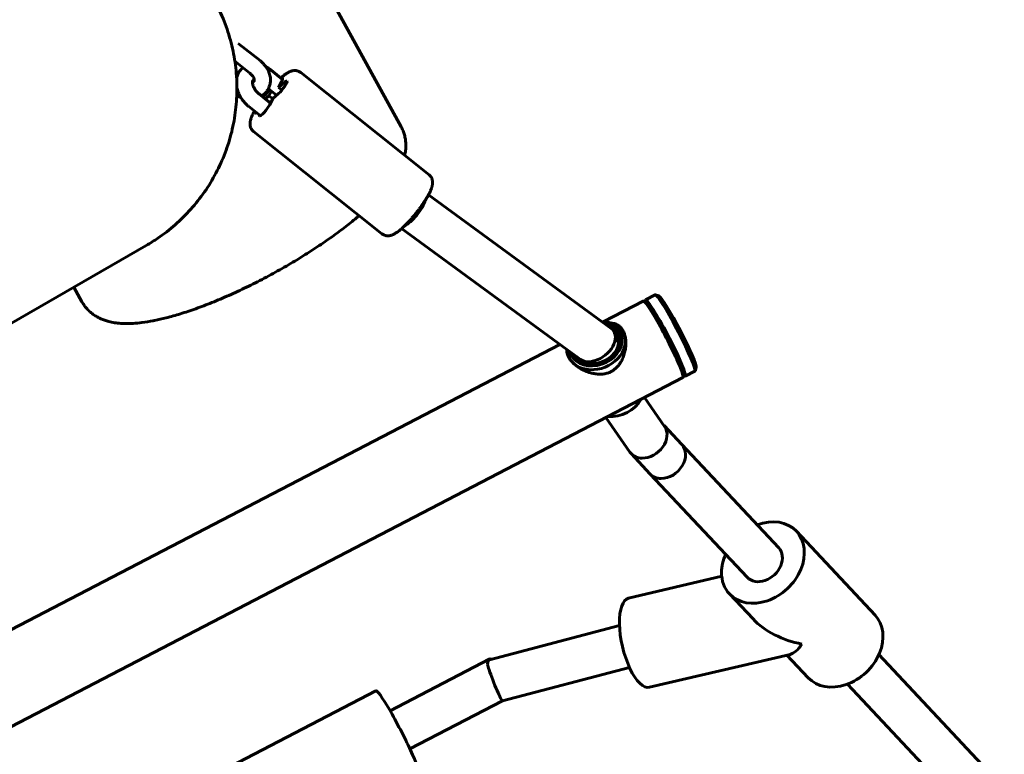
# Model space of a CAD drawing. Units: millimetres. Extents: x 1240 to 14539, y -11592 to -3040.
# Drawn here: x 11105 to 11470, y -7418 to -7146 of the extents above; entities that cross this region are included whole.
import ezdxf

# ---------------------------------------------------------------- set-up
doc = ezdxf.new("R2010")
doc.units = ezdxf.units.MM
doc.linetypes.add('K5LT_BASIC', pattern=[0])
doc.layers.add('Системный слой', color=7, linetype='Continuous')

msp = doc.modelspace()

# ---------------------------------------------------------------- linework, layer by layer
at = {"layer": 'Системный слой', "linetype": 'K5LT_BASIC', "lineweight": 60}
for p, q in [((11246.21, -7185.64), (11219.59, -7137.06)), ((11185.82, -7154.63), (11193.88, -7161.05)), ((11184.55, -7161.29), (11190.13, -7165.75)), ((11202.24, -7168), (11198.03, -7164.63)), ((11256.54, -7203.41), (11208.95, -7165.47)), ((11200, -7173.88), (11196.97, -7171.46)), ((11200.77, -7170.97), (11201.98, -7168.62)), ((11202.84, -7169.17), (11200.77, -7170.97)), ((11201.98, -7171.94), (11200.77, -7170.97)), ((11193.49, -7173.41), (11197.76, -7176.81)), ((11197.17, -7174.11), (11195.84, -7175.28)), ((11198.08, -7172.35), (11197.17, -7174.11)), ((11197.17, -7174.11), (11198.57, -7175.23)), ((11197.45, -7177.4), (11198.67, -7175.05)), ((11198.67, -7175.05), (11200.74, -7173.24)), ((11189.75, -7178.1), (11193.97, -7181.46)), ((11239.09, -7225.31), (11191.5, -7187.36)), ((11324.14, -7260.5), (11256.35, -7210.84)), ((11312.68, -7271.93), (11246.38, -7223.38)), ((11070.36, -7276.58), (11151.69, -7229.63)), ((11127.82, -7250.52), (11124.86, -7245.12)), ((11340.36, -7247.96), (11336.83, -7249.8)), ((11340.48, -7247.96), (11341.82, -7248.39)), ((11335.94, -7250.26), (11321.32, -7257.87)), ((11337.4, -7250.69), (11336.06, -7250.26)), ((11326.81, -7265.69), (11325.39, -7262.1)), ((11329.42, -7264.12), (11328.86, -7262.73)), ((11305.04, -7266.34), (11061.75, -7392.9)), ((11308.88, -7272.01), (11308.42, -7270.86)), ((11311.95, -7271.61), (11311.83, -7271.31)), ((11351.2, -7277.21), (11350.78, -7278.56)), ((11355.13, -7276.35), (11351.59, -7278.19)), ((11355.2, -7276.26), (11355.62, -7274.91)), ((11350.71, -7278.65), (11042.99, -7438.73)), ((11343.9, -7296.8), (11336.44, -7286.07)), ((11331.03, -7306.31), (11322.13, -7293.52)), ((11350.29, -7303.54), (11343.7, -7296.51)), ((11338.62, -7314.49), (11331.47, -7306.86)), ((11386.22, -7341.86), (11350.29, -7303.54)), ((11374.54, -7352.8), (11338.62, -7314.49)), ((11421.97, -7366.83), (11392.78, -7335.7)), ((11365.1, -7352.43), (11330.58, -7360.52)), ((11376.71, -7368.27), (11367.98, -7358.96)), ((11278.92, -7383.37), (11327.18, -7370.71)), ((11242.08, -7402.31), (11278.91, -7383.15)), ((11390.51, -7381.4), (11338.34, -7393.63)), ((11397.16, -7390.08), (11389.29, -7381.68)), ((11469.9, -7431.11), (11423.39, -7381.5)), ((11283.85, -7398.62), (11330.89, -7386.28)), ((11458.23, -7442.06), (11411.72, -7392.45)), ((11236.85, -7394.89), (11176.72, -7426.17)), ((11249.46, -7416.51), (11283.85, -7398.62))]:
    msp.add_line(p, q, dxfattribs=at)
for centre, major_axis, ratio, start_param, end_param in [((11200.19, -7170.19), (2.03, 2.54), 0.190432, 0, 0.394791), ((11200.19, -7170.19), (2.03, 2.54), 0.190432, 5.519123, 6.283185), ((11201.79, -7171.2), (2.03, 2.54), 0.190432, 3.948326, 6.283185), ((11201.79, -7171.2), (2.03, 2.54), 0.190432, 0, 0.806734), ((11195.65, -7178.97), (-2.03, -2.54), 0.190432, 0, 2.37753), ((11194.05, -7177.96), (-2.03, -2.54), 0.190432, 5.743934, 6.283185), ((11194.05, -7177.96), (-2.03, -2.54), 0.190432, 0, 0.539251), ((11195.65, -7178.97), (-2.03, -2.54), 0.190432, 5.888394, 6.283185), ((11250.12, -7216.19), (-4.86, -6.36), 0.353932, 0.617428, 2.370017), ((11347.75, -7262.16), (-7.38, 14.19), 0.080406, 6.202431, 6.283185), ((11347.75, -7262.16), (-7.38, 14.19), 0.080406, -0.113607, -0.080754), ((11347.75, -7262.16), (-7.38, 14.19), 0.080406, 3.222347, 6.169578), ((11348.63, -7261.7), (-6.92, 13.31), 0.080406, -0.113607, -0.080754), ((11348.63, -7261.7), (-6.92, 13.31), 0.080406, 3.222347, 6.169578), ((11343.33, -7264.46), (7.38, -14.19), 0.080406, 3.060838, 3.141593), ((11343.33, -7264.46), (7.38, -14.19), 0.080406, 0.67003, 3.060838), ((11344.21, -7264), (-7.38, 14.19), 0.080406, 0, 0.274667), ((11344.21, -7264), (-7.38, 14.19), 0.080406, 6.169578, 6.283185), ((11344.21, -7264), (-7.38, 14.19), 0.080406, 3.141593, 6.169578), ((11344.21, -7264), (6.92, -13.31), 0.080406, 0.67003, 3.060838), ((11318.41, -7266.22), (-9.29, -3.7), 0.781265, 6.180108, 10.438954), ((11318.41, -7266.22), (-8.46, -3.36), 0.781265, 0.084233, 3.968459), ((11318.64, -7266.8), (-10.22, -4.07), 0.781265, 3.141593, 4.235879), ((11318.64, -7266.8), (-10.22, -4.07), 0.781265, 0, 3.141593), ((11318.41, -7266.22), (-6.47, -5), 0.66283, 0.796885, 2.953219), ((11318.41, -7266.22), (-6.47, -5), 0.66283, 2.953219, 3.329966), ((11318.55, -7266.56), (-7.9, -3.14), 0.781265, 3.141593, 3.515985), ((11318.55, -7266.56), (-7.9, -3.14), 0.781265, 0.221847, 3.141593), ((11318.64, -7266.8), (-10.22, -4.07), 0.781265, 5.999433, 6.283185), ((11318.41, -7266.22), (-6.47, -5), 0.66283, 0.188374, 0.796885), ((11344.21, -7264), (6.92, -13.31), 0.080406, 0.080754, 0.67003), ((11343.33, -7264.46), (7.38, -14.19), 0.080406, 0.080754, 0.67003), ((11344.21, -7264), (-7.38, 14.19), 0.080406, 2.866926, 3.141593), ((11347.75, -7262.16), (-7.38, 14.19), 0.080406, 3.141593, 3.222347), ((11343.33, -7264.46), (7.38, -14.19), 0.080406, 0, 0.080754), ((11325.56, -7284.2), (-10.22, -4.07), 0.781265, 1.016427, 2.383511), ((11337.46, -7301.56), (6.22, 5.04), 0.781728, 3.890225, 6.226257), ((11337.46, -7301.56), (6.22, 5.04), 0.781728, 3.084664, 3.198521), ((11337.46, -7301.56), (6.22, 5.04), 0.781728, 3.198521, 3.890225), ((11344.46, -7309.01), (-5.84, -5.47), 0.778651, 0.691704, 3.141593), ((11344.46, -7309.01), (-5.84, -5.47), 0.778651, 0.691704, 3.141593), ((11344.46, -7309.01), (-5.84, -5.47), 0.778651, 0, 0.691704), ((11344.46, -7309.01), (-5.84, -5.47), 0.778651, 0, 0.691704), ((11380.38, -7347.33), (-12.4, -11.63), 0.778651, 3.141593, 4.222432), ((11380.38, -7347.33), (-12.4, -11.63), 0.778651, 0, 3.141593), ((11380.38, -7347.33), (-5.84, -5.47), 0.778651, 0, 3.141593), ((11380.38, -7347.33), (-12.4, -11.63), 0.778651, 5.202346, 5.645831), ((11380.38, -7347.33), (-12.4, -11.63), 0.778651, 5.645831, 6.283185), ((11334.46, -7377.07), (-3.88, 16.55), 0.373382, 0, 3.141593), ((11394.97, -7362.89), (-22.27, 6.73), 0.615135, 0.816725, 1.750167), ((11409.56, -7378.45), (-12.4, -11.63), 0.778651, 0, 3.141593), ((11394.97, -7362.89), (-5.59, -18.49), 0.313835, 0.179371, 0.754071), ((11280.95, -7391.11), (-1.94, 7.99), 0.241849, 0.059641, 0.663078), ((11280.95, -7391.11), (2.03, -7.74), 0.23661, 3.141593, 3.762988), ((11280.95, -7391.11), (-1.94, 7.99), 0.241849, 6.053721, 6.342826), ((11280.95, -7391.11), (2.9, -7.51), 0.080128, 3.754009, 4.115157), ((11280.95, -7391.11), (2.9, -7.51), 0.080128, 4.115157, 6.274207), ((11244.7, -7409.97), (7.85, -15.08), 0.080406, 0, 3.141593)]:
    msp.add_ellipse(centre, major_axis=major_axis, ratio=ratio, start_param=start_param, end_param=end_param, dxfattribs=at)
for points, knots in [([(11084.19, -7112.71), (11086.54, -7111.36), (11088.98, -7110.14), (11093.97, -7108.02), (11096.54, -7107.1), (11101.76, -7105.6), (11104.42, -7105), (11109.79, -7104.14), (11112.5, -7103.87), (11117.95, -7103.66), (11120.68, -7103.73), (11126.13, -7104.18), (11128.84, -7104.58), (11134.2, -7105.69), (11136.85, -7106.42), (11142.06, -7108.19), (11144.61, -7109.23), (11149.58, -7111.63), (11151.99, -7112.99), (11156.65, -7115.99), (11158.89, -7117.64), (11163.16, -7121.2), (11165.18, -7123.12), (11169, -7127.21), (11170.78, -7129.37), (11174.08, -7133.92), (11175.59, -7136.3), (11178.3, -7141.25), (11179.51, -7143.81), (11181.58, -7149.04), (11182.45, -7151.72), (11183.85, -7157.15), (11184.38, -7159.9), (11185.1, -7165.43), (11185.29, -7168.21), (11185.31, -7173.77), (11185.16, -7176.54), (11184.5, -7182.03), (11184.01, -7184.75), (11182.7, -7190.1), (11181.88, -7192.73), (11179.93, -7197.86), (11178.8, -7200.36), (11176.25, -7205.2), (11174.83, -7207.54), (11171.71, -7212.02), (11170.02, -7214.16), (11166.4, -7218.22), (11164.46, -7220.14), (11160.37, -7223.73), (11158.22, -7225.4), (11154.58, -7227.88), (11153.15, -7228.78), (11151.69, -7229.63)], [0, 0, 0, 0, 6.546719, 6.546719, 13.095111, 13.095111, 19.648653, 19.648653, 26.210733, 26.210733, 32.784669, 32.784669, 39.373681, 39.373681, 45.980866, 45.980866, 52.609172, 52.609172, 59.261365, 59.261365, 65.940005, 65.940005, 72.647408, 72.647408, 79.385601, 79.385601, 86.156289, 86.156289, 92.949135, 92.949135, 99.708404, 99.708404, 106.435582, 106.435582, 113.132517, 113.132517, 119.801376, 119.801376, 126.444593, 126.444593, 133.064835, 133.064835, 139.66496, 139.66496, 146.247995, 146.247995, 152.817109, 152.817109, 159.37558, 159.37558, 165.92677, 165.92677, 170, 170, 170, 170]), ([(11187.52, -7163.66), (11187.42, -7163.74), (11187.32, -7163.82), (11187.06, -7164.06), (11186.9, -7164.23), (11186.59, -7164.58), (11186.44, -7164.76), (11186.18, -7165.14), (11186.05, -7165.34), (11185.82, -7165.75), (11185.72, -7165.97), (11185.53, -7166.42), (11185.45, -7166.65), (11185.35, -7166.97), (11185.33, -7167.06), (11185.27, -7167.3), (11185.24, -7167.46), (11185.2, -7167.62)], [33.737054, 33.737054, 33.737054, 33.737054, 34.926611, 34.926611, 37.077519, 37.077519, 39.237745, 39.237745, 41.420907, 41.420907, 43.640005, 43.640005, 45.90684, 45.90684, 46.746868, 46.746868, 48.214816, 48.214816, 48.214816, 48.214816]), ([(11193.88, -7161.05), (11194.15, -7161.28), (11194.42, -7161.51), (11194.93, -7161.99), (11195.16, -7162.24), (11195.61, -7162.74), (11195.82, -7163), (11196.03, -7163.3), (11196.06, -7163.33), (11196.23, -7163.6), (11196.39, -7163.83), (11196.69, -7164.33), (11196.84, -7164.6), (11197.09, -7165.15), (11197.21, -7165.42), (11197.4, -7165.97), (11197.48, -7166.24), (11197.61, -7166.79), (11197.66, -7167.06), (11197.73, -7167.59), (11197.75, -7167.86), (11197.76, -7168.38), (11197.75, -7168.64), (11197.71, -7169.15), (11197.67, -7169.39), (11197.57, -7169.88), (11197.51, -7170.12), (11197.36, -7170.59), (11197.28, -7170.81), (11197.11, -7171.18), (11197.04, -7171.32), (11196.93, -7171.54), (11196.89, -7171.61), (11196.72, -7171.89), (11196.59, -7172.09), (11196.3, -7172.48), (11196.14, -7172.66), (11195.81, -7173.02), (11195.63, -7173.19), (11195.25, -7173.52), (11195.05, -7173.67), (11194.69, -7173.92), (11194.53, -7174.01), (11194.38, -7174.11)], [0, 0, 0, 0, 2.915796, 2.915796, 5.770088, 5.770088, 8.562999, 8.562999, 8.887694, 8.887694, 11.294913, 11.294913, 13.96423, 13.96423, 16.568537, 16.568537, 19.105997, 19.105997, 21.576619, 21.576619, 23.983119, 23.983119, 26.331437, 26.331437, 28.630323, 28.630323, 30.890668, 30.890668, 33.124772, 33.124772, 34.582529, 34.582529, 35.345701, 35.345701, 37.56645, 37.56645, 39.800101, 39.800101, 42.059398, 42.059398, 44.356167, 44.356167, 46.029893, 46.029893, 46.029893, 46.029893]), ([(11198.03, -7164.63), (11197.75, -7164.41), (11197.47, -7164.21), (11196.89, -7163.82), (11196.6, -7163.65), (11196.23, -7163.44), (11196.15, -7163.4), (11196.08, -7163.36)], [0, 0, 0, 0, 2.907696, 2.907696, 5.751381, 5.751381, 6.481264, 6.481264, 6.481264, 6.481264]), ([(11190.13, -7165.75), (11190.28, -7165.86), (11190.41, -7165.98), (11190.66, -7166.21), (11190.78, -7166.33), (11190.98, -7166.57), (11191.08, -7166.69), (11191.24, -7166.92), (11191.32, -7167.03), (11191.44, -7167.24), (11191.49, -7167.34), (11191.58, -7167.53), (11191.62, -7167.62), (11191.67, -7167.78), (11191.69, -7167.86), (11191.73, -7167.99), (11191.74, -7168.05), (11191.75, -7168.16), (11191.75, -7168.19), (11191.76, -7168.24), (11191.76, -7168.25), (11191.76, -7168.3), (11191.75, -7168.34), (11191.75, -7168.41), (11191.74, -7168.44), (11191.73, -7168.49), (11191.73, -7168.51), (11191.71, -7168.55), (11191.71, -7168.57), (11191.69, -7168.6), (11191.69, -7168.6), (11191.69, -7168.61)], [0, 0, 0, 0, 1.571904, 1.571904, 3.100214, 3.100214, 4.576624, 4.576624, 6.000437, 6.000437, 7.370581, 7.370581, 8.688158, 8.688158, 9.955615, 9.955615, 11.177527, 11.177527, 12.153113, 12.153113, 12.360063, 12.360063, 13.509022, 13.509022, 14.63181, 14.63181, 15.735646, 15.735646, 16.827312, 16.827312, 17.326521, 17.326521, 17.326521, 17.326521]), ([(11191.76, -7168.24), (11191.71, -7168.24), (11191.66, -7168.24), (11191.58, -7168.24), (11191.53, -7168.25), (11191.46, -7168.26), (11191.43, -7168.27), (11191.38, -7168.29), (11191.36, -7168.3), (11191.33, -7168.31), (11191.31, -7168.32), (11191.29, -7168.33), (11191.28, -7168.33), (11191.27, -7168.34), (11191.27, -7168.35), (11191.26, -7168.35)], [10.463572, 10.463572, 10.463572, 10.463572, 11.402565, 11.402565, 12.592005, 12.592005, 13.744684, 13.744684, 14.868663, 14.868663, 15.970651, 15.970651, 17.057853, 17.057853, 17.89515, 17.89515, 17.89515, 17.89515]), ([(11208.95, -7165.47), (11208.85, -7165.39), (11208.74, -7165.31), (11208.51, -7165.17), (11208.4, -7165.11), (11208.15, -7164.99), (11208.03, -7164.94), (11207.78, -7164.86), (11207.65, -7164.82), (11207.39, -7164.77), (11207.25, -7164.75), (11206.98, -7164.72), (11206.85, -7164.71), (11206.57, -7164.72), (11206.43, -7164.73), (11206.15, -7164.76), (11206, -7164.79), (11205.73, -7164.85), (11205.6, -7164.88), (11205.39, -7164.95), (11205.32, -7164.97), (11205.17, -7165.03), (11205.09, -7165.06), (11204.94, -7165.12), (11204.87, -7165.15), (11204.73, -7165.22), (11204.66, -7165.25), (11204.52, -7165.32), (11204.45, -7165.36), (11204.31, -7165.43), (11204.24, -7165.47), (11204.04, -7165.59), (11203.9, -7165.67), (11203.63, -7165.85), (11203.5, -7165.94), (11203.22, -7166.13), (11203.09, -7166.23), (11202.81, -7166.44), (11202.67, -7166.55), (11202.46, -7166.72), (11202.39, -7166.78), (11202.17, -7166.95), (11202.02, -7167.08), (11201.78, -7167.29), (11201.68, -7167.38), (11201.58, -7167.47)], [0, 0, 0, 0, 1.246908, 1.246908, 2.500176, 2.500176, 3.769033, 3.769033, 5.067718, 5.067718, 6.414497, 6.414497, 7.834487, 7.834487, 9.356041, 9.356041, 11.02511, 11.02511, 12.651625, 12.651625, 13.675253, 13.675253, 14.695781, 14.695781, 15.713833, 15.713833, 16.729943, 16.729943, 17.746052, 17.746052, 18.757991, 18.757991, 20.782404, 20.782404, 22.804652, 22.804652, 24.8269, 24.8269, 26.849148, 26.849148, 27.862567, 27.862567, 29.889405, 29.889405, 31.254068, 31.254068, 31.254068, 31.254068]), ([(11185.3, -7171.21), (11185.35, -7171.42), (11185.41, -7171.64), (11185.56, -7172.16), (11185.66, -7172.46), (11185.9, -7173.07), (11186.04, -7173.38), (11186.34, -7173.99), (11186.5, -7174.29), (11186.72, -7174.65), (11186.75, -7174.71), (11186.95, -7175.01), (11187.1, -7175.25), (11187.48, -7175.77), (11187.7, -7176.06), (11188.19, -7176.63), (11188.44, -7176.91), (11188.97, -7177.43), (11189.24, -7177.68), (11189.6, -7177.98), (11189.68, -7178.04), (11189.75, -7178.1)], [58.967724, 58.967724, 58.967724, 58.967724, 60.872746, 60.872746, 63.599547, 63.599547, 66.386638, 66.386638, 69.234161, 69.234161, 69.832016, 69.832016, 72.14537, 72.14537, 75.127439, 75.127439, 78.192956, 78.192956, 81.195544, 81.195544, 82, 82, 82, 82]), ([(11191.26, -7168.35), (11191.25, -7168.36), (11191.25, -7168.36), (11191.24, -7168.38), (11191.23, -7168.39), (11191.21, -7168.41), (11191.2, -7168.42), (11191.19, -7168.45), (11191.17, -7168.47), (11191.15, -7168.52), (11191.14, -7168.55), (11191.12, -7168.63), (11191.11, -7168.67), (11191.09, -7168.77), (11191.08, -7168.82), (11191.06, -7168.94), (11191.06, -7169), (11191.06, -7169.08), (11191.06, -7169.09), (11191.06, -7169.19), (11191.06, -7169.28), (11191.08, -7169.48), (11191.09, -7169.59), (11191.14, -7169.82), (11191.16, -7169.94), (11191.24, -7170.21), (11191.28, -7170.34), (11191.39, -7170.63), (11191.45, -7170.78), (11191.59, -7171.08), (11191.67, -7171.24), (11191.86, -7171.56), (11191.96, -7171.72), (11192.18, -7172.03), (11192.3, -7172.19), (11192.55, -7172.51), (11192.69, -7172.66), (11192.97, -7172.95), (11193.12, -7173.09), (11193.34, -7173.29), (11193.42, -7173.35), (11193.49, -7173.41)], [0, 0, 0, 0, 1.077837, 1.077837, 2.157747, 2.157747, 3.246755, 3.246755, 4.351424, 4.351424, 5.478705, 5.478705, 6.635936, 6.635936, 7.830486, 7.830486, 8.826511, 8.826511, 9.069064, 9.069064, 10.356515, 10.356515, 11.69695, 11.69695, 13.092245, 13.092245, 14.542667, 14.542667, 16.047591, 16.047591, 17.604478, 17.604478, 19.212952, 19.212952, 20.871025, 20.871025, 22.580256, 22.580256, 24.275569, 24.275569, 25.10485, 25.10485, 25.10485, 25.10485]), ([(11191.69, -7168.61), (11191.68, -7168.63), (11191.67, -7168.65), (11191.65, -7168.68), (11191.63, -7168.7), (11191.6, -7168.73), (11191.58, -7168.75), (11191.54, -7168.79), (11191.52, -7168.82), (11191.46, -7168.86), (11191.42, -7168.88), (11191.34, -7168.93), (11191.29, -7168.96), (11191.19, -7169.01), (11191.12, -7169.04), (11191.06, -7169.06)], [0, 0, 0, 0, 1.086297, 1.086297, 2.174621, 2.174621, 3.271947, 3.271947, 4.384591, 4.384591, 5.519154, 5.519154, 6.682441, 6.682441, 7.863033, 7.863033, 7.863033, 7.863033]), ([(11197.41, -7171.82), (11197.16, -7172.11), (11196.92, -7172.4), (11196.37, -7173.07), (11196.07, -7173.45), (11195.55, -7174.12), (11195.33, -7174.41), (11195.11, -7174.7)], [49.046369, 49.046369, 49.046369, 49.046369, 52.144619, 52.144619, 56.016881, 56.016881, 58.953645, 58.953645, 58.953645, 58.953645]), ([(11186.79, -7174.77), (11186.55, -7174.7), (11186.3, -7174.62), (11185.78, -7174.44), (11185.51, -7174.32), (11185.24, -7174.21)], [68.48625, 68.48625, 68.48625, 68.48625, 70.577668, 70.577668, 72.975618, 72.975618, 72.975618, 72.975618]), ([(11191.8, -7179.73), (11191.71, -7179.89), (11191.63, -7180.04), (11191.47, -7180.35), (11191.4, -7180.49), (11191.2, -7180.89), (11191.09, -7181.13), (11190.88, -7181.6), (11190.78, -7181.83), (11190.63, -7182.21), (11190.58, -7182.37), (11190.48, -7182.67), (11190.43, -7182.82), (11190.37, -7183.04), (11190.35, -7183.12), (11190.32, -7183.27), (11190.3, -7183.35), (11190.27, -7183.5), (11190.25, -7183.58), (11190.23, -7183.74), (11190.22, -7183.81), (11190.2, -7183.97), (11190.19, -7184.05), (11190.17, -7184.3), (11190.17, -7184.47), (11190.18, -7184.73), (11190.18, -7184.81), (11190.21, -7185.04), (11190.23, -7185.2), (11190.29, -7185.49), (11190.33, -7185.64), (11190.43, -7185.91), (11190.48, -7186.04), (11190.6, -7186.29), (11190.67, -7186.41), (11190.82, -7186.64), (11190.9, -7186.75), (11191.07, -7186.96), (11191.16, -7187.06), (11191.33, -7187.23), (11191.41, -7187.3), (11191.5, -7187.36)], [76.745935, 76.745935, 76.745935, 76.745935, 78.564118, 78.564118, 80.34171, 80.34171, 83.370775, 83.370775, 86.399839, 86.399839, 88.42721, 88.42721, 90.450617, 90.450617, 91.468433, 91.468433, 92.483302, 92.483302, 93.49817, 93.49817, 94.511456, 94.511456, 95.519536, 95.519536, 97.535697, 97.535697, 98.494425, 98.494425, 100.180619, 100.180619, 101.700561, 101.700561, 103.112895, 103.112895, 104.452011, 104.452011, 105.744366, 105.744366, 107.009363, 107.009363, 108, 108, 108, 108]), ([(11246.21, -7185.64), (11246.47, -7186.11), (11246.7, -7186.59), (11247.1, -7187.58), (11247.27, -7188.09), (11247.56, -7189.12), (11247.67, -7189.65), (11247.85, -7190.72), (11247.9, -7191.27), (11247.96, -7192.38), (11247.95, -7192.95), (11247.88, -7194.1), (11247.81, -7194.69), (11247.66, -7195.59), (11247.6, -7195.91), (11247.53, -7196.23)], [0, 0, 0, 0, 1.840022, 1.840022, 3.696056, 3.696056, 5.594348, 5.594348, 7.567656, 7.567656, 9.654436, 9.654436, 11.900578, 11.900578, 13.15808, 13.15808, 13.15808, 13.15808]), ([(11256.54, -7203.41), (11256.65, -7203.5), (11256.74, -7203.58), (11256.93, -7203.77), (11257.02, -7203.87), (11257.18, -7204.08), (11257.26, -7204.19), (11257.4, -7204.42), (11257.46, -7204.54), (11257.57, -7204.78), (11257.62, -7204.9), (11257.71, -7205.16), (11257.74, -7205.29), (11257.8, -7205.57), (11257.83, -7205.7), (11257.86, -7205.99), (11257.86, -7206.13), (11257.86, -7206.41), (11257.86, -7206.54), (11257.84, -7206.76), (11257.83, -7206.84), (11257.81, -7207), (11257.8, -7207.08), (11257.77, -7207.23), (11257.76, -7207.31), (11257.73, -7207.47), (11257.71, -7207.54), (11257.67, -7207.69), (11257.65, -7207.77), (11257.61, -7207.92), (11257.59, -7208), (11257.52, -7208.22), (11257.47, -7208.37), (11257.36, -7208.67), (11257.3, -7208.83), (11257.18, -7209.14), (11257.11, -7209.29), (11256.97, -7209.61), (11256.89, -7209.77), (11256.77, -7210.02), (11256.73, -7210.1), (11256.65, -7210.26), (11256.61, -7210.35), (11256.56, -7210.43)], [0, 0, 0, 0, 1.246924, 1.246924, 2.500134, 2.500134, 3.768893, 3.768893, 5.067565, 5.067565, 6.414447, 6.414447, 7.834348, 7.834348, 9.355815, 9.355815, 11.024926, 11.024926, 12.626308, 12.626308, 13.65002, 13.65002, 14.670617, 14.670617, 15.688723, 15.688723, 16.704874, 16.704874, 17.721026, 17.721026, 18.732979, 18.732979, 20.757426, 20.757426, 22.779694, 22.779694, 24.801961, 24.801961, 26.824229, 26.824229, 27.837672, 27.837672, 28.840673, 28.840673, 28.840673, 28.840673]), ([(11256.56, -7210.43), (11256.49, -7210.56), (11256.42, -7210.7), (11256.26, -7211), (11256.17, -7211.17), (11255.89, -7211.65), (11255.7, -7211.97), (11255.29, -7212.64), (11255.08, -7212.99), (11254.62, -7213.69), (11254.37, -7214.05), (11253.87, -7214.78), (11253.61, -7215.15), (11253.06, -7215.9), (11252.78, -7216.28), (11252.2, -7217.03), (11251.9, -7217.41), (11251.3, -7218.16), (11250.99, -7218.53), (11250.37, -7219.26), (11250.07, -7219.61), (11249.45, -7220.3), (11249.15, -7220.63), (11248.55, -7221.27), (11248.25, -7221.58), (11247.67, -7222.17), (11247.39, -7222.44), (11246.86, -7222.94), (11246.62, -7223.15), (11246.35, -7223.4), (11246.32, -7223.43), (11246.11, -7223.61), (11245.93, -7223.77), (11245.53, -7224.1), (11245.32, -7224.26), (11244.9, -7224.58), (11244.7, -7224.73), (11244.36, -7224.96), (11244.22, -7225.04), (11243.95, -7225.21), (11243.82, -7225.29), (11243.61, -7225.4), (11243.54, -7225.44), (11243.4, -7225.51), (11243.33, -7225.54), (11243.19, -7225.61), (11243.12, -7225.64), (11242.97, -7225.7), (11242.9, -7225.73), (11242.75, -7225.79), (11242.67, -7225.82), (11242.44, -7225.89), (11242.28, -7225.94), (11242.03, -7225.99), (11241.95, -7226), (11241.71, -7226.04), (11241.56, -7226.05), (11241.25, -7226.06), (11241.1, -7226.06), (11240.81, -7226.03), (11240.67, -7226.01), (11240.4, -7225.95), (11240.26, -7225.92), (11240, -7225.83), (11239.88, -7225.78), (11239.63, -7225.66), (11239.51, -7225.6), (11239.29, -7225.46), (11239.19, -7225.39), (11239.09, -7225.31)], [0, 0, 0, 0, 1.628957, 1.628957, 3.528814, 3.528814, 7.1434, 7.1434, 10.822871, 10.822871, 14.554567, 14.554567, 18.331166, 18.331166, 22.149291, 22.149291, 26.008714, 26.008714, 29.892347, 29.892347, 33.733029, 33.733029, 37.532283, 37.532283, 41.288335, 41.288335, 44.995784, 44.995784, 48.249871, 48.249871, 48.644493, 48.644493, 51.187173, 51.187173, 54.216165, 54.216165, 57.245156, 57.245156, 59.271922, 59.271922, 61.294993, 61.294993, 62.312166, 62.312166, 63.32662, 63.32662, 64.341074, 64.341074, 65.354066, 65.354066, 66.36225, 66.36225, 68.378618, 68.378618, 69.340984, 69.340984, 71.062891, 71.062891, 72.606816, 72.606816, 74.035493, 74.035493, 75.384542, 75.384542, 76.683571, 76.683571, 77.952722, 77.952722, 79.159327, 79.159327, 79.159327, 79.159327]), ([(11230.64, -7218.57), (11230.33, -7218.84), (11230.01, -7219.11), (11228.22, -7220.61), (11226.68, -7221.84), (11223.43, -7224.33), (11221.72, -7225.59), (11218.14, -7228.13), (11216.28, -7229.4), (11212.41, -7231.95), (11210.41, -7233.22), (11206.29, -7235.73), (11204.18, -7236.98), (11199.87, -7239.42), (11197.67, -7240.62), (11193.26, -7242.95), (11191.04, -7244.07), (11186.65, -7246.19), (11184.48, -7247.2), (11180.2, -7249.1), (11178.09, -7249.99), (11173.98, -7251.65), (11171.97, -7252.41), (11168.07, -7253.8), (11166.18, -7254.43), (11162.54, -7255.56), (11160.79, -7256.06), (11157.59, -7256.87), (11156.14, -7257.2), (11154.59, -7257.52), (11154.44, -7257.55), (11152.84, -7257.86), (11151.43, -7258.09), (11148.96, -7258.4), (11147.88, -7258.51), (11146.03, -7258.62), (11145.24, -7258.64), (11143.7, -7258.64), (11142.94, -7258.62), (11141.44, -7258.51), (11140.69, -7258.43), (11139.21, -7258.2), (11138.47, -7258.05), (11137.24, -7257.73), (11136.75, -7257.58), (11135.77, -7257.24), (11135.28, -7257.04), (11134.23, -7256.57), (11133.66, -7256.27), (11132.59, -7255.64), (11132.09, -7255.3), (11131.16, -7254.58), (11130.73, -7254.21), (11129.92, -7253.42), (11129.55, -7253.01), (11128.86, -7252.16), (11128.55, -7251.72), (11128.1, -7251.02), (11127.96, -7250.77), (11127.82, -7250.52)], [46.92481, 46.92481, 46.92481, 46.92481, 48.135242, 48.135242, 53.631618, 53.631618, 59.252151, 59.252151, 64.976084, 64.976084, 70.791392, 70.791392, 76.692835, 76.692835, 82.681328, 82.681328, 88.664185, 88.664185, 94.558974, 94.558974, 100.366122, 100.366122, 106.079493, 106.079493, 111.68549, 111.68549, 117.160479, 117.160479, 121.954104, 121.954104, 122.455802, 122.455802, 127.422071, 127.422071, 131.439767, 131.439767, 134.454389, 134.454389, 137.469012, 137.469012, 140.483634, 140.483634, 143.496394, 143.496394, 145.531824, 145.531824, 147.550164, 147.550164, 149.965157, 149.965157, 152.159648, 152.159648, 154.200227, 154.200227, 156.137701, 156.137701, 158.011925, 158.011925, 159, 159, 159, 159]), ([(11328.36, -7261.04), (11328.22, -7260.81), (11327.96, -7260.44), (11327.55, -7259.97), (11327.17, -7259.61), (11326.79, -7259.32), (11326.3, -7259.02), (11325.71, -7258.74), (11324.92, -7258.51), (11324.36, -7258.43), (11324.05, -7258.41)], [0, 0, 0, 0, 1.537571, 2.665931, 3.758518, 4.805975, 5.698212, 7.430808, 9.037432, 11, 11, 11, 11]), ([(11307.97, -7270.41), (11308.07, -7270.64), (11308.22, -7270.97), (11308.46, -7271.39), (11308.67, -7271.71), (11308.93, -7272.09), (11309.35, -7272.61), (11309.82, -7273.11), (11310.3, -7273.57), (11310.74, -7273.95), (11311.24, -7274.34), (11311.77, -7274.72), (11312.48, -7275.18), (11313.16, -7275.57), (11313.91, -7275.94), (11314.57, -7276.25), (11315.42, -7276.58), (11316.32, -7276.88), (11317.11, -7277.08), (11317.84, -7277.23), (11318.61, -7277.34), (11319.32, -7277.4), (11319.88, -7277.41), (11320.4, -7277.41), (11321.05, -7277.36), (11321.68, -7277.27), (11322.24, -7277.15), (11322.69, -7277.02), (11323.2, -7276.84), (11323.67, -7276.65), (11324.16, -7276.41), (11324.6, -7276.15), (11324.95, -7275.91), (11325.24, -7275.7), (11325.55, -7275.46), (11325.89, -7275.15), (11326.29, -7274.75), (11326.78, -7274.21), (11327.18, -7273.68), (11327.48, -7273.22), (11327.71, -7272.84), (11328.02, -7272.28), (11328.37, -7271.56), (11328.69, -7270.75), (11328.98, -7269.88), (11329.21, -7268.98), (11329.39, -7268.04), (11329.49, -7267.24), (11329.55, -7266.43), (11329.56, -7265.79), (11329.52, -7265), (11329.45, -7264.23), (11329.25, -7263.18), (11329.04, -7262.51), (11328.88, -7262.1)], [0, 0, 0, 0, 1.554797, 2.174921, 2.759169, 3.730734, 4.717649, 6.324209, 7.203494, 8.020805, 9.122229, 10.238943, 11.08775, 13.016234, 13.832966, 14.872119, 16.314494, 17.916316, 19.140982, 19.971198, 21.229336, 22.634675, 23.194063, 23.751444, 24.968471, 26.124193, 26.611725, 27.556485, 28.225041, 29.076088, 29.805534, 30.726542, 31.331923, 31.734558, 32.317808, 33.09333, 33.819713, 34.845549, 36.383809, 36.777646, 37.313557, 38.398682, 39.646196, 40.906013, 42.294655, 43.790442, 45.114385, 46.669907, 47.526045, 48.86892, 49.686478, 51.33723, 52.629898, 55, 55, 55, 55]), ([(11328.88, -7262.1), (11328.79, -7261.87), (11328.63, -7261.51), (11328.44, -7261.17), (11328.36, -7261.04)], [0, 0, 0, 0, 2.994698, 5, 5, 5, 5]), ([(11307.62, -7268.23), (11307.61, -7268.41), (11307.6, -7268.71), (11307.63, -7269.11), (11307.68, -7269.43), (11307.78, -7269.87), (11307.89, -7270.19), (11307.97, -7270.41)], [0, 0, 0, 0, 2.130789, 3.317248, 4.528972, 5.634562, 8, 8, 8, 8])]:
    msp.add_open_spline(points, degree=3, knots=knots, dxfattribs=at)
for points in [[(11328.58, -7262.1), (11328.75, -7262.31), (11328.91, -7262.54), (11329.05, -7262.78)], [(11329.05, -7262.78), (11329.1, -7262.86), (11329.14, -7262.93), (11329.18, -7263.01)], [(11308.41, -7271.3), (11308.36, -7271.07), (11308.34, -7270.84), (11308.33, -7270.62)]]:
    msp.add_open_spline(points, degree=3, dxfattribs=at)

doc.saveas('drawing.dxf')
